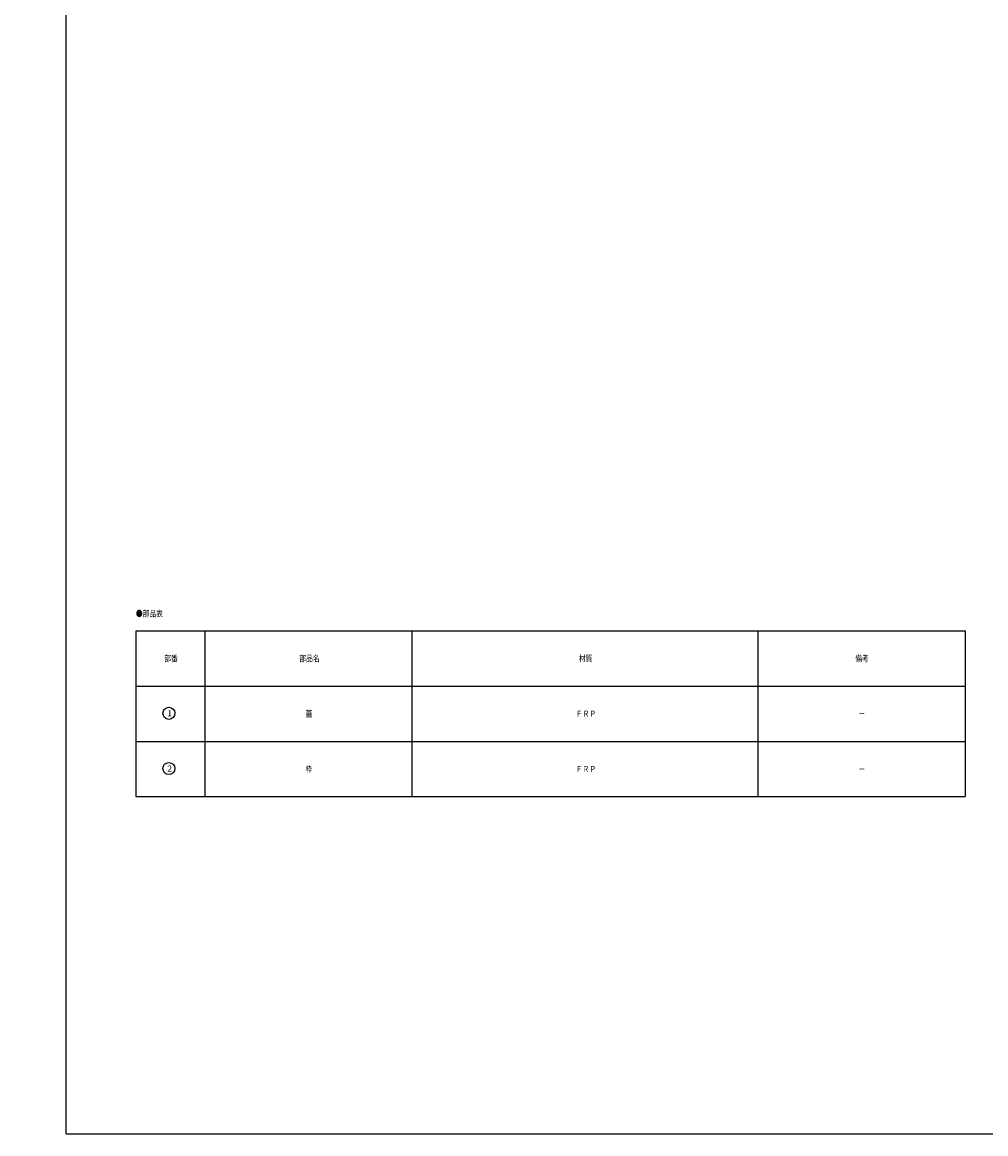
# Model space of a CAD drawing. Extents: x -7029 to 371, y -437 to 1413.
# Drawn here: x -4813 to -4255, y -437 to 206 of the extents above; entities that cross this region are included whole.
import ezdxf
from ezdxf.enums import TextEntityAlignment as Align

# ---------------------------------------------------------------- set-up
doc = ezdxf.new("R2010")
doc.units = 0
doc.header["$PDMODE"] = 65
doc.header["$PDSIZE"] = 0.2
doc.linetypes.add('DIVIDE', pattern=[1.25, 0.5, -0.25, 0, -0.25, 0, -0.25])
doc.layers.get('0').update_dxf_attribs({"linetype": 'CONTINUOUS'})
doc.layers.get('DEFPOINTS').update_dxf_attribs({"color": 3, "linetype": 'DIVIDE'})
doc.layers.add('1', color=7, linetype='CONTINUOUS')
doc.styles.add('DIMSTANDARD', font='MONOTXT.shx', dxfattribs={"width": 0.75, "bigfont": 'EXTFONT.shx'})
doc.styles.add('WinFont1', font='ＭＳ 明朝', dxfattribs={"width": 0.8})
doc.styles.add('WinFont2', font='ＭＳ ゴシック', dxfattribs={"width": 0.8})
doc.dimstyles.new('DIMSTYEX_4', dxfattribs={"dimtxt": 4, "dimasz": 2, "dimexe": 1, "dimexo": 1, "dimgap": 1, "dimtad": 3, "dimdec": 3, "dimdsep": 46, "dimtxsty": 'DIMSTANDARD', "dimblk1": 'SMALL', "dimblk2": 'SMALL', "dimsah": 1, "dimcen": 0, "dimclrd": 3, "dimclre": 3, "dimclrt": 2, "dimadec": 3, "dimazin": 2, "dimtfac": 0.5, "dimtdec": 4, "dimtofl": 0, "dimtmove": 0, "dimatfit": 3, "dimfxl": 1, "dimtolj": 1, "dimtzin": 1, "dimlwd": -1, "dimlwe": -1, "dimarcsym": 0})
doc.dimstyles.new('DIMSTYEX_5', dxfattribs={"dimtxt": 4, "dimasz": 2, "dimexe": 1, "dimexo": 1, "dimgap": 1, "dimtad": 3, "dimdec": 3, "dimdsep": 46, "dimtxsty": 'DIMSTANDARD', "dimblk1": 'SMALL', "dimblk2": 'SMALL', "dimsah": 1, "dimcen": 0, "dimclrd": 3, "dimclre": 3, "dimclrt": 2, "dimadec": 3, "dimazin": 2, "dimtfac": 0.5, "dimtdec": 4, "dimtofl": 0, "dimtmove": 0, "dimatfit": 3, "dimfxl": 1, "dimtolj": 1, "dimtzin": 1, "dimlwd": -1, "dimlwe": -1, "dimarcsym": 0})

# ---------------------------------------------------------------- blocks, each defined once
blk = doc.blocks.new('MAKR6', base_point=(-4727.99, -193.5))
at = {"layer": '1', "color": 3, "linetype": 'BYBLOCK'}
blk.add_circle((-4727.99, -193.5), 3.5, dxfattribs=at)
at = {"layer": '1', "color": 2, "linetype": 'BYBLOCK', "style": 'WinFont2'}
blk.add_text('1', height=3.58, dxfattribs=at).set_placement((-4728.89, -195.29))
blk = doc.blocks.new('MAKR7', base_point=(-4727.99, -225.5))
at = {"layer": '1', "color": 3, "linetype": 'BYBLOCK'}
blk.add_circle((-4727.99, -225.5), 3.5, dxfattribs=at)
at = {"layer": '1', "color": 2, "linetype": 'BYBLOCK', "style": 'WinFont2'}
blk.add_text('2', height=3.58, dxfattribs=at).set_placement((-4728.89, -227.29))
blk = doc.blocks.new('BLK10', base_point=(-4587.11, -241.74))
at = {"layer": '1', "color": 7, "linetype": 'CONTINUOUS'}
for p, q in [((-4747.11, -145.74), (-4747.11, -241.74)), ((-4747.11, -145.74), (-4267.11, -145.74)), ((-4707.11, -145.74), (-4707.11, -241.74)), ((-4587.11, -241.74), (-4587.11, -145.74)), ((-4387.11, -145.74), (-4387.11, -241.74)), ((-4267.11, -145.74), (-4267.11, -241.74)), ((-4747.11, -177.74), (-4267.11, -177.74)), ((-4747.11, -209.74), (-4267.11, -209.74)), ((-4747.11, -241.74), (-4267.11, -241.74))]:
    blk.add_line(p, q, dxfattribs=at)
at = {"layer": '1', "color": 3, "linetype": 'BYBLOCK'}
for name, p in [('MAKR6', (-4727.99, -193.5)), ('MAKR7', (-4727.99, -225.5))]:
    blk.add_blockref(name, p, dxfattribs=at)
at = {"layer": '1', "color": 7, "linetype": 'BYBLOCK', "style": 'WinFont1', "width": 0.8}
for s, height, p in [('●部品表', 3.584, (-4747.11, -137.55)), ('部番', 3.584, (-4730.69, -163.53)), ('部品名', 3.584, (-4652.48, -163.53)), ('材質', 3.584, (-4490.69, -163.53)), ('備考', 3.584, (-4330.69, -163.53)), ('蓋', 3.58, (-4648.9, -195.53)), ('ＦＲＰ', 3.584, (-4492.48, -195.53)), ('－', 3.58, (-4328.9, -195.53))]:
    blk.add_text(s, height=height, dxfattribs=at).set_placement(p)
blk = doc.blocks.new('_SMALL')
at = {"color": 0, "linetype": 'BYBLOCK', "lineweight": -2}
blk.add_circle((0, 0), 0.167, dxfattribs=at)
blk = doc.blocks.new('*D89')
at = {"layer": '1', "color": 3, "linetype": 'BYBLOCK'}
for p, q in [((-5188.23, -76.15), (-5188.23, -79.75)), ((-5188.23, -78.75), (-4978.33, -78.75))]:
    blk.add_line(p, q, dxfattribs=at)
at = {"layer": 'DEFPOINTS', "color": 3, "linetype": 'BYBLOCK'}
for p in [(-5188.23, -75.15), (-4785.43, -75.15), (-5188.23, -78.75)]:
    blk.add_point(p, dxfattribs=at)
at = {"layer": '1', "color": 3, "linetype": 'BYBLOCK', "xscale": 2.0000000008, "yscale": 2.0000000008, "zscale": 2.0000000008}
blk.add_blockref('_SMALL', (-5188.23, -78.75), dxfattribs=at)
at = {"layer": '1', "color": 2, "linetype": 'BYBLOCK', "style": 'DIMSTANDARD', "width": 0.416667}
blk.add_text('４２９', height=4, dxfattribs=at).set_placement((-4991.83, -77.75), (-4981.83, -77.75), align=Align.FIT)
blk = doc.blocks.new('*D90')
at = {"layer": '1', "color": 3, "linetype": 'BYBLOCK'}
for p, q in [((-5209.23, -65.75), (-5209.23, -86.75)), ((-5209.23, -85.75), (-4976.58, -85.75))]:
    blk.add_line(p, q, dxfattribs=at)
at = {"layer": 'DEFPOINTS', "color": 3, "linetype": 'BYBLOCK'}
for p in [(-5209.23, -64.75), (-5209.23, -85.75), (-4764.43, -85.55)]:
    blk.add_point(p, dxfattribs=at)
at = {"layer": '1', "color": 3, "linetype": 'BYBLOCK', "xscale": 2.0000000008, "yscale": 2.0000000008, "zscale": 2.0000000008}
blk.add_blockref('_SMALL', (-5209.23, -85.75), dxfattribs=at)
at = {"layer": '1', "color": 2, "linetype": 'BYBLOCK', "style": 'DIMSTANDARD', "width": 0.421875}
blk.add_text('φ４５０', height=4, dxfattribs=at).set_placement((-4993.58, -84.75), (-4980.08, -84.75), align=Align.FIT)

msp = doc.modelspace()

# ---------------------------------------------------------------- linework, layer by layer
at = {"layer": '1', "color": 7, "linetype": 'CONTINUOUS'}
for q in [(-4787.5536, 1043.131), (-3719.5536, -436.869)]:
    msp.add_line((-4787.5536, -436.869), q, dxfattribs=at)

# ---------------------------------------------------------------- block references
at = {"layer": '1', "color": 0, "linetype": 'BYBLOCK'}
msp.add_blockref('BLK10', (-4587.1083, -241.7376), dxfattribs=at)

# ---------------------------------------------------------------- texts
at = {"layer": '1', "color": 7, "linetype": 'BYBLOCK', "style": 'WinFont1', "width": 0.8}
for s, p in [('枠', (-4648.9003, -227.5296)), ('ＦＲＰ', (-4492.4843, -227.5296)), ('－', (-4328.9003, -227.5296))]:
    msp.add_text(s, height=3.584, dxfattribs=at).set_placement(p)

# ---------------------------------------------------------------- dimensions: what is measured, and where the dimension line sits
at = {"layer": '1', "color": 3, "linetype": 'BYBLOCK'}
for base, p1, p2, text, dimstyle, picture, middle in [((-5209.2311, -85.7537), (-4764.4311, -75.1537), (-5209.2311, -64.7537), 'φ４５０', 'DIMSTYEX_5', '*D90', (-4986.8311, -82.7537)), ((-5188.2311, -78.7537), (-4785.4311, -75.1537), (-5188.2311, -75.1537), '４２９', 'DIMSTYEX_4', '*D89', (-4986.8311, -75.7537))]:
    dim = msp.add_linear_dim(base=base, p1=p1, p2=p2, text=text, dimstyle=dimstyle, dxfattribs=at)
    dim.commit()
    dim.dimension.update_dxf_attribs({"geometry": picture, "text_midpoint": middle})

doc.saveas('drawing.dxf')
